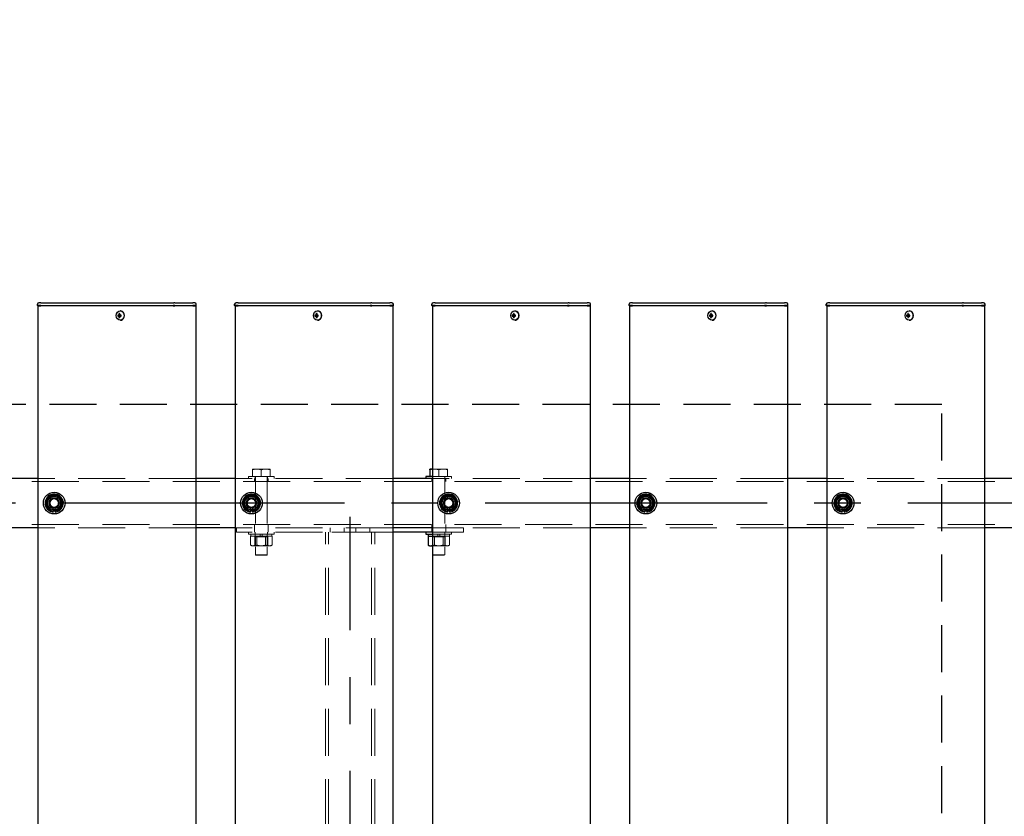
# Model space of a CAD drawing. Extents: x 0 to 21000, y 0 to 14850.
# Drawn here: x 6840 to 7839, y 11550 to 12357 of the extents above; entities that cross this region are included whole.
import ezdxf

# ---------------------------------------------------------------- set-up
doc = ezdxf.new("R2010")
doc.units = 0
doc.header["$LTSCALE"] = 15
doc.linetypes.add('CENTER2', pattern=[28.575, 19.05, -3.175, 3.175, -3.175])
doc.linetypes.add('HIDDEN2', pattern=[4.7625, 3.175, -1.5875])
doc.layers.get('DEFPOINTS').update_dxf_attribs({"linetype": 'CONTINUOUS'})
for name, color, linetype in [('P001', 131, 'CONTINUOUS'), ('P919', 75, 'CONTINUOUS'), ('P_1CENTER', 2, 'CONTINUOUS'), ('P_2DIM', 6, 'CONTINUOUS')]:
    doc.layers.add(name, color=color, linetype=linetype)
doc.layers.add('P902（隠線）', color=147, linetype='CONTINUOUS', lineweight=5)
doc.styles.add('BIGFONT', font='simplex.shx', dxfattribs={"bigfont": 'bigfont.shx'})
doc.dimstyles.new('DIMBIGFONT$0', dxfattribs={"dimscale": 50, "dimtxt": 3, "dimasz": 2, "dimexe": 1.5, "dimexo": 3, "dimgap": 0.75, "dimtad": 1, "dimdec": 1, "dimdsep": 46, "dimtxsty": 'BIGFONT', "dimsah": 1, "dimcen": 0, "dimclrt": 230, "dimadec": 1, "dimazin": 2, "dimtfac": 0.6, "dimtdec": 1, "dimtofl": 0, "dimtmove": 2, "dimatfit": 3, "dimfxl": 0, "dimtvp": 1, "dimtolj": 1, "dimarcsym": 0})

# ---------------------------------------------------------------- blocks, each defined once
blk = doc.blocks.new('*D28')
at = {"layer": 'DEFPOINTS', "color": 0}
for p in [(10875.19, 13067.47), (3475.19, 11923.95), (10875.19, 11878.2)]:
    blk.add_point(p, dxfattribs=at)
at = {"layer": 'P_2DIM', "color": 0, "lineweight": -2}
for p, q in [((3475.19, 12073.95), (3475.19, 13142.47)), ((10875.19, 12028.2), (10875.19, 13142.47)), ((3575.19, 13067.47), (10775.19, 13067.47))]:
    blk.add_line(p, q, dxfattribs=at)
at = {"layer": 'P_2DIM', "color": 0}
for points in [[(3575.19, 13084.14), (3575.19, 13050.8), (3475.19, 13067.47)], [(10775.19, 13084.14), (10775.19, 13050.8), (10875.19, 13067.47)]]:
    blk.add_solid(points, dxfattribs=at)
at = {"layer": 'P_2DIM', "color": 230, "insert": (7114.47, 13179.97), "char_height": 150, "attachment_point": 5, "style": 'BIGFONT'}
blk.add_mtext('\\A1;200x37@7400', dxfattribs=at)
blk = doc.blocks.new('*D20')
at = {"layer": 'DEFPOINTS', "color": 0}
for p in [(3375.19, 13467.47), (3375.19, 11891.7), (10975.19, 11891.7)]:
    blk.add_point(p, dxfattribs=at)
at = {"layer": 'P_2DIM', "color": 0, "lineweight": -2}
for p, q in [((3375.19, 12041.7), (3375.19, 13542.47)), ((10975.19, 12041.7), (10975.19, 13542.47)), ((10875.19, 13467.47), (3475.19, 13467.47))]:
    blk.add_line(p, q, dxfattribs=at)
at = {"layer": 'P_2DIM', "color": 0}
for points in [[(3475.19, 13484.14), (3475.19, 13450.8), (3375.19, 13467.47)], [(10875.19, 13484.14), (10875.19, 13450.8), (10975.19, 13467.47)]]:
    blk.add_solid(points, dxfattribs=at)
at = {"layer": 'P_2DIM', "color": 230, "insert": (7175.19, 13579.97), "char_height": 150, "attachment_point": 5, "style": 'BIGFONT'}
blk.add_mtext('\\A1;7600', dxfattribs=at)

msp = doc.modelspace()

# ---------------------------------------------------------------- linework, layer by layer
at = {"layer": 'P001'}
for p, q in [((6858.19, 12067.45), (6858.19, 12068.7)), ((6861.69, 12067.45), (6858.19, 12067.45)), ((6858.44, 12067.2), (6858.19, 12067.45)), ((6858.44, 12067.2), (6861.69, 12067.2)), ((6858.69, 12067.2), (6858.69, 9867.2)), ((6861.69, 12070.2), (6859.69, 12070.2)), ((6861.69, 12070.2), (6891.89, 12070.2)), ((6861.69, 12067.45), (6891.89, 12067.45)), ((6891.89, 12067.2), (6861.69, 12067.2)), ((6891.89, 12070.2), (6893.89, 12070.2)), ((6891.89, 12067.45), (6893.14, 12067.45)), ((6893.26, 12067.2), (6891.89, 12067.2)), ((6893.14, 12067.45), (6995.67, 12067.45)), ((6995.79, 12067.2), (6893.26, 12067.2)), ((6893.89, 12070.2), (6996.42, 12070.2)), ((6942.35, 12061.9), (6942.2, 12061.9)), ((6997.42, 12067.45), (6995.67, 12067.45)), ((6995.79, 12067.2), (6997.42, 12067.2)), ((6997.42, 12070.2), (6996.42, 12070.2)), ((6997.42, 12070.2), (7014.19, 12070.2)), ((6997.42, 12067.45), (7015.69, 12067.45)), ((7015.69, 12067.2), (6997.42, 12067.2)), ((7014.19, 12070.2), (7015.69, 12070.2)), ((7017.69, 12070.2), (7015.69, 12070.2)), ((7019.19, 12067.45), (7015.69, 12067.45)), ((7015.69, 12067.2), (7018.94, 12067.2)), ((7018.69, 12067.2), (7018.69, 9867.2)), ((7018.94, 12067.2), (7019.19, 12067.45)), ((7019.19, 12067.45), (7019.19, 12068.7)), ((7058.19, 12067.45), (7058.19, 12068.7)), ((7061.69, 12067.45), (7058.19, 12067.45)), ((7058.44, 12067.2), (7058.19, 12067.45)), ((7058.44, 12067.2), (7061.69, 12067.2)), ((7058.69, 12067.2), (7058.69, 9867.2)), ((7061.69, 12070.2), (7059.69, 12070.2)), ((7061.69, 12070.2), (7091.89, 12070.2)), ((7061.69, 12067.45), (7091.89, 12067.45)), ((7091.89, 12067.2), (7061.69, 12067.2)), ((7091.89, 12070.2), (7093.89, 12070.2)), ((7091.89, 12067.45), (7093.14, 12067.45)), ((7093.26, 12067.2), (7091.89, 12067.2)), ((7093.14, 12067.45), (7195.67, 12067.45)), ((7195.79, 12067.2), (7093.26, 12067.2)), ((7093.89, 12070.2), (7196.42, 12070.2)), ((7142.35, 12061.9), (7142.2, 12061.9)), ((7197.42, 12067.45), (7195.67, 12067.45)), ((7195.79, 12067.2), (7197.42, 12067.2)), ((7197.42, 12070.2), (7196.42, 12070.2)), ((7197.42, 12070.2), (7214.19, 12070.2)), ((7197.42, 12067.45), (7215.69, 12067.45)), ((7215.69, 12067.2), (7197.42, 12067.2)), ((7214.19, 12070.2), (7215.69, 12070.2)), ((7217.69, 12070.2), (7215.69, 12070.2)), ((7219.19, 12067.45), (7215.69, 12067.45)), ((7215.69, 12067.2), (7218.94, 12067.2)), ((7218.69, 12067.2), (7218.69, 9867.2)), ((7218.94, 12067.2), (7219.19, 12067.45)), ((7219.19, 12067.45), (7219.19, 12068.7)), ((7258.19, 12067.45), (7258.19, 12068.7)), ((7261.69, 12067.45), (7258.19, 12067.45)), ((7258.44, 12067.2), (7258.19, 12067.45)), ((7258.44, 12067.2), (7261.69, 12067.2)), ((7258.69, 12067.2), (7258.69, 9867.2)), ((7261.69, 12070.2), (7259.69, 12070.2)), ((7261.69, 12070.2), (7291.89, 12070.2)), ((7261.69, 12067.45), (7291.89, 12067.45)), ((7291.89, 12067.2), (7261.69, 12067.2)), ((7291.89, 12070.2), (7293.89, 12070.2)), ((7291.89, 12067.45), (7293.14, 12067.45)), ((7293.26, 12067.2), (7291.89, 12067.2)), ((7293.14, 12067.45), (7395.67, 12067.45)), ((7395.79, 12067.2), (7293.26, 12067.2)), ((7293.89, 12070.2), (7396.42, 12070.2)), ((7342.35, 12061.9), (7342.2, 12061.9)), ((7397.42, 12067.45), (7395.67, 12067.45)), ((7395.79, 12067.2), (7397.42, 12067.2)), ((7397.42, 12070.2), (7396.42, 12070.2)), ((7397.42, 12070.2), (7414.19, 12070.2)), ((7397.42, 12067.45), (7415.69, 12067.45)), ((7415.69, 12067.2), (7397.42, 12067.2)), ((7414.19, 12070.2), (7415.69, 12070.2)), ((7417.69, 12070.2), (7415.69, 12070.2)), ((7419.19, 12067.45), (7415.69, 12067.45)), ((7415.69, 12067.2), (7418.94, 12067.2)), ((7418.69, 12067.2), (7418.69, 9867.2)), ((7418.94, 12067.2), (7419.19, 12067.45)), ((7419.19, 12067.45), (7419.19, 12068.7)), ((7458.19, 12067.45), (7458.19, 12068.7)), ((7461.69, 12067.45), (7458.19, 12067.45)), ((7458.44, 12067.2), (7458.19, 12067.45)), ((7458.44, 12067.2), (7461.69, 12067.2)), ((7458.69, 12067.2), (7458.69, 9867.2)), ((7461.69, 12070.2), (7459.69, 12070.2)), ((7461.69, 12070.2), (7491.89, 12070.2)), ((7461.69, 12067.45), (7491.89, 12067.45)), ((7491.89, 12067.2), (7461.69, 12067.2)), ((7491.89, 12070.2), (7493.89, 12070.2)), ((7491.89, 12067.45), (7493.14, 12067.45)), ((7493.26, 12067.2), (7491.89, 12067.2)), ((7493.14, 12067.45), (7595.67, 12067.45)), ((7595.79, 12067.2), (7493.26, 12067.2)), ((7493.89, 12070.2), (7596.42, 12070.2)), ((7542.35, 12061.9), (7542.2, 12061.9)), ((7597.42, 12067.45), (7595.67, 12067.45)), ((7595.79, 12067.2), (7597.42, 12067.2)), ((7597.42, 12070.2), (7596.42, 12070.2)), ((7597.42, 12070.2), (7614.19, 12070.2)), ((7597.42, 12067.45), (7615.69, 12067.45)), ((7615.69, 12067.2), (7597.42, 12067.2)), ((7614.19, 12070.2), (7615.69, 12070.2)), ((7617.69, 12070.2), (7615.69, 12070.2)), ((7619.19, 12067.45), (7615.69, 12067.45)), ((7615.69, 12067.2), (7618.94, 12067.2)), ((7618.69, 12067.2), (7618.69, 9867.2)), ((7618.94, 12067.2), (7619.19, 12067.45)), ((7619.19, 12067.45), (7619.19, 12068.7)), ((7658.19, 12067.45), (7658.19, 12068.7)), ((7661.69, 12067.45), (7658.19, 12067.45)), ((7658.44, 12067.2), (7658.19, 12067.45)), ((7658.44, 12067.2), (7661.69, 12067.2)), ((7658.69, 12067.2), (7658.69, 9867.2)), ((7661.69, 12070.2), (7659.69, 12070.2)), ((7661.69, 12070.2), (7691.89, 12070.2)), ((7661.69, 12067.45), (7691.89, 12067.45)), ((7691.89, 12067.2), (7661.69, 12067.2)), ((7691.89, 12070.2), (7693.89, 12070.2)), ((7691.89, 12067.45), (7693.14, 12067.45)), ((7693.26, 12067.2), (7691.89, 12067.2)), ((7693.14, 12067.45), (7795.67, 12067.45)), ((7795.79, 12067.2), (7693.26, 12067.2)), ((7693.89, 12070.2), (7796.42, 12070.2)), ((7742.35, 12061.9), (7742.2, 12061.9)), ((7797.42, 12067.45), (7795.67, 12067.45)), ((7795.79, 12067.2), (7797.42, 12067.2)), ((7797.42, 12070.2), (7796.42, 12070.2)), ((7797.42, 12070.2), (7814.19, 12070.2)), ((7797.42, 12067.45), (7815.69, 12067.45)), ((7815.69, 12067.2), (7797.42, 12067.2)), ((7814.19, 12070.2), (7815.69, 12070.2)), ((7817.69, 12070.2), (7815.69, 12070.2)), ((7819.19, 12067.45), (7815.69, 12067.45)), ((7815.69, 12067.2), (7818.94, 12067.2)), ((7818.69, 12067.2), (7818.69, 9867.2)), ((7818.94, 12067.2), (7819.19, 12067.45)), ((7819.19, 12067.45), (7819.19, 12068.7)), ((6940.68, 12057.7), (6939.58, 12057.7)), ((6939.58, 12056.7), (6940.68, 12056.7)), ((6941.55, 12057.7), (6940.68, 12057.7)), ((6941.55, 12056.7), (6940.68, 12056.7)), ((6941.58, 12058.22), (6940.83, 12059.15)), ((6941.58, 12056.19), (6940.83, 12055.26)), ((6942.95, 12057.7), (6941.55, 12057.7)), ((6941.55, 12056.7), (6942.95, 12056.7)), ((6941.83, 12057.7), (6941.83, 12056.7)), ((6942.35, 12052.5), (6942.2, 12052.5)), ((6942.87, 12056.7), (6942.87, 12057.7)), ((7140.68, 12057.7), (7139.58, 12057.7)), ((7139.58, 12056.7), (7140.68, 12056.7)), ((7141.55, 12057.7), (7140.68, 12057.7)), ((7141.55, 12056.7), (7140.68, 12056.7)), ((7141.58, 12058.22), (7140.83, 12059.15)), ((7141.58, 12056.19), (7140.83, 12055.26)), ((7142.95, 12057.7), (7141.55, 12057.7)), ((7141.55, 12056.7), (7142.95, 12056.7)), ((7141.83, 12057.7), (7141.83, 12056.7)), ((7142.35, 12052.5), (7142.2, 12052.5)), ((7142.87, 12056.7), (7142.87, 12057.7)), ((7340.68, 12057.7), (7339.58, 12057.7)), ((7339.58, 12056.7), (7340.68, 12056.7)), ((7341.55, 12057.7), (7340.68, 12057.7)), ((7341.55, 12056.7), (7340.68, 12056.7)), ((7341.58, 12058.22), (7340.83, 12059.15)), ((7341.58, 12056.19), (7340.83, 12055.26)), ((7342.95, 12057.7), (7341.55, 12057.7)), ((7341.55, 12056.7), (7342.95, 12056.7)), ((7341.83, 12057.7), (7341.83, 12056.7)), ((7342.35, 12052.5), (7342.2, 12052.5)), ((7342.87, 12056.7), (7342.87, 12057.7)), ((7540.68, 12057.7), (7539.58, 12057.7)), ((7539.58, 12056.7), (7540.68, 12056.7)), ((7541.55, 12057.7), (7540.68, 12057.7)), ((7541.55, 12056.7), (7540.68, 12056.7)), ((7541.58, 12058.22), (7540.83, 12059.15)), ((7541.58, 12056.19), (7540.83, 12055.26)), ((7542.95, 12057.7), (7541.55, 12057.7)), ((7541.55, 12056.7), (7542.95, 12056.7)), ((7541.83, 12057.7), (7541.83, 12056.7)), ((7542.35, 12052.5), (7542.2, 12052.5)), ((7542.87, 12056.7), (7542.87, 12057.7)), ((7740.68, 12057.7), (7739.58, 12057.7)), ((7739.58, 12056.7), (7740.68, 12056.7)), ((7741.55, 12057.7), (7740.68, 12057.7)), ((7741.55, 12056.7), (7740.68, 12056.7)), ((7741.58, 12058.22), (7740.83, 12059.15)), ((7741.58, 12056.19), (7740.83, 12055.26)), ((7742.95, 12057.7), (7741.55, 12057.7)), ((7741.55, 12056.7), (7742.95, 12056.7)), ((7741.83, 12057.7), (7741.83, 12056.7)), ((7742.35, 12052.5), (7742.2, 12052.5)), ((7742.87, 12056.7), (7742.87, 12057.7)), ((6858.69, 11892.2), (6818.69, 11892.2)), ((7058.69, 11892.2), (7018.69, 11892.2)), ((7258.69, 11892.2), (7218.69, 11892.2)), ((7252.19, 11894.2), (7252.19, 11892.2)), ((7258.69, 11894.2), (7252.19, 11894.2)), ((7258.69, 11901.7), (7256.19, 11901.7)), ((7256.19, 11900.9), (7256.19, 11894.2)), ((7458.69, 11892.2), (7418.69, 11892.2)), ((7658.69, 11892.2), (7618.69, 11892.2)), ((7858.69, 11892.2), (7818.69, 11892.2)), ((6874.19, 11858.06), (6874.19, 11858.97)), ((6876.19, 11859.27), (6876.19, 11858.06)), ((7074.19, 11858.06), (7074.19, 11858.97)), ((7076.19, 11859.27), (7076.19, 11858.06)), ((7274.19, 11858.06), (7274.19, 11858.97)), ((7276.19, 11859.27), (7276.19, 11858.06)), ((7474.19, 11858.06), (7474.19, 11858.97)), ((7476.19, 11859.27), (7476.19, 11858.06)), ((7674.19, 11858.06), (7674.19, 11858.97)), ((7676.19, 11859.27), (7676.19, 11858.06)), ((6858.69, 11842.2), (6818.69, 11842.2)), ((7058.69, 11842.2), (7018.69, 11842.2)), ((7258.69, 11842.2), (7218.69, 11842.2)), ((7258.69, 11837.7), (7218.69, 11837.7)), ((7252.19, 11837.7), (7252.19, 11835.7)), ((7252.19, 11835.7), (7258.69, 11835.7)), ((7254.29, 11833.7), (7254.56, 11833.7)), ((7254.29, 11833.7), (7254.29, 11824.55)), ((7254.44, 11835.7), (7254.44, 11833.7)), ((7254.56, 11833.7), (7258.69, 11833.7)), ((7458.69, 11842.2), (7418.69, 11842.2)), ((7658.69, 11842.2), (7618.69, 11842.2)), ((7858.69, 11842.2), (7818.69, 11842.2)), ((7255.69, 11823.7), (7254.83, 11824.2)), ((7255.69, 11823.7), (7257.55, 11823.7)), ((7257.55, 11823.7), (7258.69, 11823.7))]:
    msp.add_line(p, q, dxfattribs=at)
for centre in [(6875.19, 11867.2), (7075.19, 11867.2), (7275.19, 11867.2), (7475.19, 11867.2), (7675.19, 11867.2)]:
    msp.add_circle(centre, 11, dxfattribs=at)
for centre, radius, start, end in [((6859.69, 12068.7), 1.5, 90, 180), ((7017.69, 12068.7), 1.5, 0, 90), ((7059.69, 12068.7), 1.5, 90, 180), ((7217.69, 12068.7), 1.5, 0, 90), ((7259.69, 12068.7), 1.5, 90, 180), ((7417.69, 12068.7), 1.5, 0, 90), ((7459.69, 12068.7), 1.5, 90, 180), ((7617.69, 12068.7), 1.5, 0, 90), ((7659.69, 12068.7), 1.5, 90, 180), ((7817.69, 12068.7), 1.5, 0, 90), ((6875.19, 11867.2), 9.2, 128.93589, 188.11958), ((6875.19, 11867.2), 8, 98.52773, 158.52773), ((6875.19, 11867.2), 9.2, 68.93589, 128.11958), ((6875.19, 11867.2), 8, 38.52773, 98.52773), ((6875.19, 11867.2), 9.2, 8.93589, 68.11958), ((6875.19, 11867.2), 8, 338.52773, 38.52773), ((7075.19, 11867.2), 9.2, 128.93589, 188.11958), ((7075.19, 11867.2), 8, 98.52773, 158.52773), ((7075.19, 11867.2), 9.2, 68.93589, 128.11958), ((7075.19, 11867.2), 8, 38.52773, 98.52773), ((7075.19, 11867.2), 9.2, 8.93589, 68.11958), ((7075.19, 11867.2), 8, 338.52773, 38.52773), ((7275.19, 11867.2), 9.2, 128.93589, 188.11958), ((7275.19, 11867.2), 8, 98.52773, 158.52773), ((7275.19, 11867.2), 9.2, 68.93589, 128.11958), ((7275.19, 11867.2), 8, 38.52773, 98.52773), ((7275.19, 11867.2), 9.2, 8.93589, 68.11958), ((7275.19, 11867.2), 8, 338.52773, 38.52773), ((7475.19, 11867.2), 9.2, 128.93589, 188.11958), ((7475.19, 11867.2), 8, 98.52773, 158.52773), ((7475.19, 11867.2), 9.2, 68.93589, 128.11958), ((7475.19, 11867.2), 8, 38.52773, 98.52773), ((7475.19, 11867.2), 9.2, 8.93589, 68.11958), ((7475.19, 11867.2), 8, 338.52773, 38.52773), ((7675.19, 11867.2), 9.2, 128.93589, 188.11958), ((7675.19, 11867.2), 8, 98.52773, 158.52773), ((7675.19, 11867.2), 9.2, 68.93589, 128.11958), ((7675.19, 11867.2), 8, 38.52773, 98.52773), ((7675.19, 11867.2), 9.2, 8.93589, 68.11958), ((7675.19, 11867.2), 8, 338.52773, 38.52773), ((6875.19, 11867.2), 9.2, 188.93589, 248.11958), ((6875.19, 11867.2), 8, 158.52773, 218.52773), ((6875.19, 11867.2), 8, 218.52773, 278.52773), ((6875.19, 11867.2), 8, 278.52773, 338.52773), ((6875.19, 11867.2), 9.2, 308.93589, 8.11958), ((7075.19, 11867.2), 9.2, 188.93589, 248.11958), ((7075.19, 11867.2), 8, 158.52773, 218.52773), ((7075.19, 11867.2), 8, 218.52773, 278.52773), ((7075.19, 11867.2), 8, 278.52773, 338.52773), ((7075.19, 11867.2), 9.2, 308.93589, 8.11958), ((7275.19, 11867.2), 9.2, 188.93589, 248.11958), ((7275.19, 11867.2), 8, 158.52773, 218.52773), ((7275.19, 11867.2), 8, 218.52773, 278.52773), ((7275.19, 11867.2), 8, 278.52773, 338.52773), ((7275.19, 11867.2), 9.2, 308.93589, 8.11958), ((7475.19, 11867.2), 9.2, 188.93589, 248.11958), ((7475.19, 11867.2), 8, 158.52773, 218.52773), ((7475.19, 11867.2), 8, 218.52773, 278.52773), ((7475.19, 11867.2), 8, 278.52773, 338.52773), ((7475.19, 11867.2), 9.2, 308.93589, 8.11958), ((7675.19, 11867.2), 9.2, 188.93589, 248.11958), ((7675.19, 11867.2), 8, 158.52773, 218.52773), ((7675.19, 11867.2), 8, 218.52773, 278.52773), ((7675.19, 11867.2), 8, 278.52773, 338.52773), ((7675.19, 11867.2), 9.2, 308.93589, 8.11958), ((6875.19, 11867.2), 9.2, 248.93589, 263.75987), ((6875.19, 11867.2), 9.2, 276.24013, 308.11958), ((7075.19, 11867.2), 9.2, 248.93589, 263.75987), ((7075.19, 11867.2), 9.2, 276.24013, 308.11958), ((7275.19, 11867.2), 9.2, 248.93589, 263.75987), ((7275.19, 11867.2), 9.2, 276.24013, 308.11958), ((7475.19, 11867.2), 9.2, 248.93589, 263.75987), ((7475.19, 11867.2), 9.2, 276.24013, 308.11958), ((7675.19, 11867.2), 9.2, 248.93589, 263.75987), ((7675.19, 11867.2), 9.2, 276.24013, 308.11958)]:
    msp.add_arc(centre, radius, start, end, dxfattribs=at)
for centre in [(6942.2, 12057.2), (7142.2, 12057.2), (7342.2, 12057.2), (7542.2, 12057.2), (7742.2, 12057.2)]:
    msp.add_ellipse(centre, major_axis=(0, -4.7), ratio=0.866025, dxfattribs=at)
for centre, major_axis, ratio, start_param, end_param in [((6942.35, 12057.2), (0, -4.7), 0.866025, 0, 3.141593), ((7142.35, 12057.2), (0, -4.7), 0.866025, 0, 3.141593), ((7342.35, 12057.2), (0, -4.7), 0.866025, 0, 3.141593), ((7542.35, 12057.2), (0, -4.7), 0.866025, 0, 3.141593), ((7742.35, 12057.2), (0, -4.7), 0.866025, 0, 3.141593), ((6944.82, 12057.2), (0, 5.96), 0.881294, 1.486787, 1.654806), ((6943.72, 12057.2), (0, 6.1), 0.5, 1.247006, 1.488737), ((6943.72, 12057.2), (0, 6.1), 0.5, 1.652856, 1.894587), ((6943.79, 12056.02), (5.69, -1.76), 0.456343, 2.083494, 2.251513), ((6943.79, 12058.39), (-5.69, -1.76), 0.456343, 0.89008, 1.058099), ((6944.59, 12057.2), (0, -6.1), 0.5, 4.388598, 4.63033), ((6944.59, 12057.2), (0, -6.1), 0.5, 4.794448, 5.036179), ((6942.76, 12057.2), (0, -5.96), 0.031392, 1.486787, 1.654806), ((7144.82, 12057.2), (0, 5.96), 0.881294, 1.486787, 1.654806), ((7143.72, 12057.2), (0, 6.1), 0.5, 1.247006, 1.488737), ((7143.72, 12057.2), (0, 6.1), 0.5, 1.652856, 1.894587), ((7143.79, 12056.02), (5.69, -1.76), 0.456343, 2.083494, 2.251513), ((7143.79, 12058.39), (-5.69, -1.76), 0.456343, 0.89008, 1.058099), ((7144.59, 12057.2), (0, -6.1), 0.5, 4.388598, 4.63033), ((7144.59, 12057.2), (0, -6.1), 0.5, 4.794448, 5.036179), ((7142.76, 12057.2), (0, -5.96), 0.031392, 1.486787, 1.654806), ((7344.82, 12057.2), (0, 5.96), 0.881294, 1.486787, 1.654806), ((7343.72, 12057.2), (0, 6.1), 0.5, 1.247006, 1.488737), ((7343.72, 12057.2), (0, 6.1), 0.5, 1.652856, 1.894587), ((7343.79, 12056.02), (5.69, -1.76), 0.456343, 2.083494, 2.251513), ((7343.79, 12058.39), (-5.69, -1.76), 0.456343, 0.89008, 1.058099), ((7344.59, 12057.2), (0, -6.1), 0.5, 4.388598, 4.63033), ((7344.59, 12057.2), (0, -6.1), 0.5, 4.794448, 5.036179), ((7342.76, 12057.2), (0, -5.96), 0.031392, 1.486787, 1.654806), ((7544.82, 12057.2), (0, 5.96), 0.881294, 1.486787, 1.654806), ((7543.72, 12057.2), (0, 6.1), 0.5, 1.247006, 1.488737), ((7543.72, 12057.2), (0, 6.1), 0.5, 1.652856, 1.894587), ((7543.79, 12056.02), (5.69, -1.76), 0.456343, 2.083494, 2.251513), ((7543.79, 12058.39), (-5.69, -1.76), 0.456343, 0.89008, 1.058099), ((7544.59, 12057.2), (0, -6.1), 0.5, 4.388598, 4.63033), ((7544.59, 12057.2), (0, -6.1), 0.5, 4.794448, 5.036179), ((7542.76, 12057.2), (0, -5.96), 0.031392, 1.486787, 1.654806), ((7744.82, 12057.2), (0, 5.96), 0.881294, 1.486787, 1.654806), ((7743.72, 12057.2), (0, 6.1), 0.5, 1.247006, 1.488737), ((7743.72, 12057.2), (0, 6.1), 0.5, 1.652856, 1.894587), ((7743.79, 12056.02), (5.69, -1.76), 0.456343, 2.083494, 2.251513), ((7743.79, 12058.39), (-5.69, -1.76), 0.456343, 0.89008, 1.058099), ((7744.59, 12057.2), (0, -6.1), 0.5, 4.388598, 4.63033), ((7744.59, 12057.2), (0, -6.1), 0.5, 4.794448, 5.036179), ((7742.76, 12057.2), (0, -5.96), 0.031392, 1.486787, 1.654806)]:
    msp.add_ellipse(centre, major_axis=major_axis, ratio=ratio, start_param=start_param, end_param=end_param, dxfattribs=at)
for points, weights in [([(7256.19, 11900.9), (7256.19, 11901.7), (7256.19, 11901.7)], [1, 1.0379548493, 1]), ([(7258.69, 11901.54), (7257.51, 11901.34), (7256.19, 11900.9)], [1.01886734116, 1.02042279695, 1]), ([(6867.75, 11870.13), (6868.53, 11872.13), (6869.44, 11874.43)], [1, 1.0379548493, 1]), ([(6869.44, 11874.43), (6871.88, 11874.8), (6874, 11875.12)], [1, 1.0379548493, 1]), ([(6874, 11875.12), (6876.12, 11875.43), (6878.57, 11875.8)], [1, 1.0379548493, 1]), ([(6878.57, 11875.8), (6880.11, 11873.86), (6881.45, 11872.19)], [1, 1.0379548493, 1]), ([(6881.45, 11872.19), (6882.78, 11870.51), (6884.33, 11868.57)], [1, 1.0379548493, 1]), ([(7067.75, 11870.13), (7068.53, 11872.13), (7069.44, 11874.43)], [1, 1.0379548493, 1]), ([(7069.44, 11874.43), (7071.88, 11874.8), (7074, 11875.12)], [1, 1.0379548493, 1]), ([(7074, 11875.12), (7076.12, 11875.43), (7078.57, 11875.8)], [1, 1.0379548493, 1]), ([(7078.57, 11875.8), (7080.11, 11873.86), (7081.45, 11872.19)], [1, 1.0379548493, 1]), ([(7081.45, 11872.19), (7082.78, 11870.51), (7084.33, 11868.57)], [1, 1.0379548493, 1]), ([(7267.75, 11870.13), (7268.53, 11872.13), (7269.44, 11874.43)], [1, 1.0379548493, 1]), ([(7269.44, 11874.43), (7271.88, 11874.8), (7274, 11875.12)], [1, 1.0379548493, 1]), ([(7274, 11875.12), (7276.12, 11875.43), (7278.57, 11875.8)], [1, 1.0379548493, 1]), ([(7278.57, 11875.8), (7280.11, 11873.86), (7281.45, 11872.19)], [1, 1.0379548493, 1]), ([(7281.45, 11872.19), (7282.78, 11870.51), (7284.33, 11868.57)], [1, 1.0379548493, 1]), ([(7467.75, 11870.13), (7468.53, 11872.13), (7469.44, 11874.43)], [1, 1.0379548493, 1]), ([(7469.44, 11874.43), (7471.88, 11874.8), (7474, 11875.12)], [1, 1.0379548493, 1]), ([(7474, 11875.12), (7476.12, 11875.43), (7478.57, 11875.8)], [1, 1.0379548493, 1]), ([(7478.57, 11875.8), (7480.11, 11873.86), (7481.45, 11872.19)], [1, 1.0379548493, 1]), ([(7481.45, 11872.19), (7482.78, 11870.51), (7484.33, 11868.57)], [1, 1.0379548493, 1]), ([(7667.75, 11870.13), (7668.53, 11872.13), (7669.44, 11874.43)], [1, 1.0379548493, 1]), ([(7669.44, 11874.43), (7671.88, 11874.8), (7674, 11875.12)], [1, 1.0379548493, 1]), ([(7674, 11875.12), (7676.12, 11875.43), (7678.57, 11875.8)], [1, 1.0379548493, 1]), ([(7678.57, 11875.8), (7680.11, 11873.86), (7681.45, 11872.19)], [1, 1.0379548493, 1]), ([(7681.45, 11872.19), (7682.78, 11870.51), (7684.33, 11868.57)], [1, 1.0379548493, 1]), ([(6866.06, 11865.83), (6866.96, 11868.14), (6867.75, 11870.13)], [1, 1.0379548493, 1]), ([(6868.93, 11862.22), (6867.6, 11863.9), (6866.06, 11865.83)], [1, 1.0379548493, 1]), ([(6871.81, 11858.61), (6870.27, 11860.54), (6868.93, 11862.22)], [1, 1.0379548493, 1]), ([(6882.64, 11864.28), (6881.85, 11862.28), (6880.94, 11859.98)], [1, 1.0379548493, 1]), ([(6884.33, 11868.57), (6883.42, 11866.27), (6882.64, 11864.28)], [1, 1.0379548493, 1]), ([(7066.06, 11865.83), (7066.96, 11868.14), (7067.75, 11870.13)], [1, 1.0379548493, 1]), ([(7068.93, 11862.22), (7067.6, 11863.9), (7066.06, 11865.83)], [1, 1.0379548493, 1]), ([(7071.81, 11858.61), (7070.27, 11860.54), (7068.93, 11862.22)], [1, 1.0379548493, 1]), ([(7082.64, 11864.28), (7081.85, 11862.28), (7080.94, 11859.98)], [1, 1.0379548493, 1]), ([(7084.33, 11868.57), (7083.42, 11866.27), (7082.64, 11864.28)], [1, 1.0379548493, 1]), ([(7266.06, 11865.83), (7266.96, 11868.14), (7267.75, 11870.13)], [1, 1.0379548493, 1]), ([(7268.93, 11862.22), (7267.6, 11863.9), (7266.06, 11865.83)], [1, 1.0379548493, 1]), ([(7271.81, 11858.61), (7270.27, 11860.54), (7268.93, 11862.22)], [1, 1.0379548493, 1]), ([(7282.64, 11864.28), (7281.85, 11862.28), (7280.94, 11859.98)], [1, 1.0379548493, 1]), ([(7284.33, 11868.57), (7283.42, 11866.27), (7282.64, 11864.28)], [1, 1.0379548493, 1]), ([(7466.06, 11865.83), (7466.96, 11868.14), (7467.75, 11870.13)], [1, 1.0379548493, 1]), ([(7468.93, 11862.22), (7467.6, 11863.9), (7466.06, 11865.83)], [1, 1.0379548493, 1]), ([(7471.81, 11858.61), (7470.27, 11860.54), (7468.93, 11862.22)], [1, 1.0379548493, 1]), ([(7482.64, 11864.28), (7481.85, 11862.28), (7480.94, 11859.98)], [1, 1.0379548493, 1]), ([(7484.33, 11868.57), (7483.42, 11866.27), (7482.64, 11864.28)], [1, 1.0379548493, 1]), ([(7666.06, 11865.83), (7666.96, 11868.14), (7667.75, 11870.13)], [1, 1.0379548493, 1]), ([(7668.93, 11862.22), (7667.6, 11863.9), (7666.06, 11865.83)], [1, 1.0379548493, 1]), ([(7671.81, 11858.61), (7670.27, 11860.54), (7668.93, 11862.22)], [1, 1.0379548493, 1]), ([(7682.64, 11864.28), (7681.85, 11862.28), (7680.94, 11859.98)], [1, 1.0379548493, 1]), ([(7684.33, 11868.57), (7683.42, 11866.27), (7682.64, 11864.28)], [1, 1.0379548493, 1]), ([(6876.38, 11859.29), (6874.26, 11858.98), (6871.81, 11858.61)], [1, 1.0379548493, 1]), ([(6880.94, 11859.98), (6878.5, 11859.61), (6876.38, 11859.29)], [1, 1.0379548493, 1]), ([(7076.38, 11859.29), (7074.26, 11858.98), (7071.81, 11858.61)], [1, 1.0379548493, 1]), ([(7080.94, 11859.98), (7078.5, 11859.61), (7076.38, 11859.29)], [1, 1.0379548493, 1]), ([(7276.38, 11859.29), (7274.26, 11858.98), (7271.81, 11858.61)], [1, 1.0379548493, 1]), ([(7280.94, 11859.98), (7278.5, 11859.61), (7276.38, 11859.29)], [1, 1.0379548493, 1]), ([(7476.38, 11859.29), (7474.26, 11858.98), (7471.81, 11858.61)], [1, 1.0379548493, 1]), ([(7480.94, 11859.98), (7478.5, 11859.61), (7476.38, 11859.29)], [1, 1.0379548493, 1]), ([(7676.38, 11859.29), (7674.26, 11858.98), (7671.81, 11858.61)], [1, 1.0379548493, 1]), ([(7680.94, 11859.98), (7678.5, 11859.61), (7676.38, 11859.29)], [1, 1.0379548493, 1]), ([(7254.83, 11824.2), (7254.57, 11824.35), (7254.29, 11824.55)], [1.01338442208, 1.00867495966, 1]), ([(7254.29, 11824.55), (7256.04, 11823.7), (7257.55, 11823.7)], [1, 1.0379548493, 1]), ([(7257.55, 11823.7), (7258.11, 11823.7), (7258.69, 11823.82)], [1, 1.0138507962, 1.01759249915])]:
    msp.add_rational_spline(points, weights, degree=2, dxfattribs=at)
at = {"layer": 'P902（隠線）', "linetype": 'HIDDEN2'}
for p, q in [((7018.69, 11892.2), (6858.69, 11892.2)), ((7218.69, 11892.2), (7058.69, 11892.2)), ((7072.19, 11894.2), (7072.19, 11892.2)), ((7098.19, 11894.2), (7072.19, 11894.2)), ((7080.69, 11901.7), (7076.19, 11901.7)), ((7076.19, 11900.9), (7076.19, 11894.2)), ((7078.19, 11889), (7078.19, 11892.2)), ((7078.94, 11894.2), (7078.94, 11892.2)), ((7079.19, 11894.2), (7079.19, 11814.7)), ((7089.69, 11901.7), (7080.69, 11901.7)), ((7085.19, 11900.9), (7085.19, 11894.2)), ((7094.19, 11901.7), (7089.69, 11901.7)), ((7091.19, 11894.2), (7091.19, 11814.7)), ((7091.44, 11894.2), (7091.44, 11892.2)), ((7092.19, 11889), (7092.19, 11892.2)), ((7094.19, 11900.9), (7094.19, 11894.2)), ((7098.19, 11894.2), (7098.19, 11892.2)), ((7258.19, 11889), (7258.19, 11892.2)), ((7260.69, 11901.7), (7258.69, 11901.7)), ((7278.19, 11894.2), (7258.69, 11894.2)), ((7418.69, 11892.2), (7258.69, 11892.2)), ((7258.94, 11894.2), (7258.94, 11892.2)), ((7259.19, 11894.2), (7259.19, 11814.7)), ((7269.69, 11901.7), (7260.69, 11901.7)), ((7265.19, 11900.9), (7265.19, 11894.2)), ((7274.19, 11901.7), (7269.69, 11901.7)), ((7271.19, 11894.2), (7271.19, 11814.7)), ((7271.44, 11894.2), (7271.44, 11892.2)), ((7272.19, 11889), (7272.19, 11892.2)), ((7274.19, 11900.9), (7274.19, 11894.2)), ((7278.19, 11894.2), (7278.19, 11892.2)), ((7618.69, 11892.2), (7458.69, 11892.2)), ((7818.69, 11892.2), (7658.69, 11892.2)), ((10972.19, 11889), (3378.19, 11889)), ((10972.19, 11889), (6377.69, 11889)), ((6874.19, 11858.97), (6874.19, 11862.2)), ((6876.19, 11862.2), (6876.19, 11859.27)), ((7074.19, 11858.97), (7074.19, 11862.2)), ((7076.19, 11862.2), (7076.19, 11859.27)), ((7274.19, 11858.97), (7274.19, 11862.2)), ((7276.19, 11862.2), (7276.19, 11859.27)), ((7474.19, 11858.97), (7474.19, 11862.2)), ((7476.19, 11862.2), (7476.19, 11859.27)), ((7674.19, 11858.97), (7674.19, 11862.2)), ((7676.19, 11862.2), (7676.19, 11859.27)), ((10972.19, 11845.4), (3378.19, 11845.4)), ((10972.19, 11845.4), (6377.69, 11845.4)), ((7078.19, 11842.2), (7078.19, 11845.4)), ((7092.19, 11842.2), (7092.19, 11845.4)), ((7258.19, 11842.2), (7258.19, 11845.4)), ((7272.19, 11842.2), (7272.19, 11845.4)), ((7018.69, 11842.2), (6858.69, 11842.2)), ((7060.19, 11842.2), (7058.69, 11842.2)), ((7060.19, 11837.7), (7060.19, 11842.2)), ((7218.69, 11842.2), (7060.19, 11842.2)), ((7218.69, 11837.7), (7060.19, 11837.7)), ((7072.19, 11837.7), (7072.19, 11835.7)), ((7072.19, 11835.7), (7098.19, 11835.7)), ((7074.29, 11833.7), (7074.56, 11833.7)), ((7074.29, 11833.7), (7074.29, 11824.55)), ((7074.44, 11835.7), (7074.44, 11833.7)), ((7074.56, 11833.7), (7080.54, 11833.7)), ((7079.19, 11833), (7077.98, 11833.7)), ((7078.19, 11837.7), (7078.19, 11842.2)), ((7078.67, 11833.7), (7078.67, 11824.55)), ((7078.94, 11837.7), (7078.94, 11835.7)), ((7079.09, 11835.7), (7079.09, 11833.7)), ((7079.19, 11833), (7079.19, 11823.7)), ((7091.19, 11833), (7079.19, 11833)), ((7080.54, 11833.7), (7080.81, 11833.7)), ((7080.81, 11833.7), (7080.81, 11824.55)), ((7080.81, 11833.7), (7081.26, 11833.7)), ((7081.26, 11833.7), (7091.26, 11833.7)), ((7084.19, 11835.7), (7084.19, 11833.7)), ((7086.19, 11835.7), (7086.19, 11833.7)), ((7089.57, 11833.7), (7089.57, 11824.55)), ((7091.19, 11833), (7092.4, 11833.7)), ((7091.19, 11833), (7091.19, 11823.7)), ((7091.26, 11833.7), (7091.71, 11833.7)), ((7091.29, 11835.7), (7091.29, 11833.7)), ((7091.44, 11837.7), (7091.44, 11835.7)), ((7091.71, 11833.7), (7091.89, 11833.7)), ((7091.71, 11833.7), (7091.71, 11824.55)), ((7091.89, 11833.7), (7095.94, 11833.7)), ((7092.19, 11837.7), (7092.19, 11842.2)), ((7095.94, 11835.7), (7095.94, 11833.7)), ((7095.94, 11833.7), (7096.09, 11833.7)), ((7096.09, 11833.7), (7096.09, 11824.55)), ((7098.19, 11837.7), (7098.19, 11835.7)), ((7150.19, 10896.7), (7150.19, 11837.7)), ((7153.39, 10896.7), (7153.39, 11837.7)), ((7155.19, 11837.7), (7155.19, 11842.2)), ((7156.59, 11837.7), (7193.79, 11837.7)), ((7169.19, 11837.7), (7169.19, 11842.2)), ((7181.19, 11837.7), (7181.19, 11842.2)), ((7195.19, 11837.7), (7195.19, 11842.2)), ((7196.99, 10896.7), (7196.99, 11837.7)), ((7200.19, 10896.7), (7200.19, 11837.7)), ((7259.19, 11833), (7257.98, 11833.7)), ((7258.19, 11837.7), (7258.19, 11842.2)), ((7258.67, 11833.7), (7258.67, 11824.55)), ((7290.19, 11842.2), (7258.69, 11842.2)), ((7290.19, 11837.7), (7258.69, 11837.7)), ((7258.69, 11835.7), (7278.19, 11835.7)), ((7258.69, 11833.7), (7260.54, 11833.7)), ((7258.94, 11837.7), (7258.94, 11835.7)), ((7259.09, 11835.7), (7259.09, 11833.7)), ((7259.19, 11833), (7259.19, 11823.7)), ((7271.19, 11833), (7259.19, 11833)), ((7260.54, 11833.7), (7260.81, 11833.7)), ((7260.81, 11833.7), (7260.81, 11824.55)), ((7260.81, 11833.7), (7261.26, 11833.7)), ((7261.26, 11833.7), (7271.26, 11833.7)), ((7264.19, 11835.7), (7264.19, 11833.7)), ((7266.19, 11835.7), (7266.19, 11833.7)), ((7269.57, 11833.7), (7269.57, 11824.55)), ((7271.19, 11833), (7272.4, 11833.7)), ((7271.19, 11833), (7271.19, 11823.7)), ((7271.26, 11833.7), (7271.71, 11833.7)), ((7271.29, 11835.7), (7271.29, 11833.7)), ((7271.44, 11837.7), (7271.44, 11835.7)), ((7271.71, 11833.7), (7271.89, 11833.7)), ((7271.71, 11833.7), (7271.71, 11824.55)), ((7271.89, 11833.7), (7275.94, 11833.7)), ((7272.19, 11837.7), (7272.19, 11842.2)), ((7275.94, 11835.7), (7275.94, 11833.7)), ((7275.94, 11833.7), (7276.09, 11833.7)), ((7276.09, 11833.7), (7276.09, 11824.55)), ((7278.19, 11837.7), (7278.19, 11835.7)), ((7418.69, 11842.2), (7290.19, 11842.2)), ((7290.19, 11837.7), (7290.19, 11842.2)), ((7618.69, 11842.2), (7458.69, 11842.2)), ((7818.69, 11842.2), (7658.69, 11842.2)), ((7075.69, 11823.7), (7074.83, 11824.2)), ((7075.69, 11823.7), (7077.55, 11823.7)), ((7077.55, 11823.7), (7086.26, 11823.7)), ((7086.26, 11823.7), (7093.9, 11823.7)), ((7093.9, 11823.7), (7094.69, 11823.7)), ((7094.69, 11823.7), (7095.55, 11824.2)), ((7258.69, 11823.7), (7266.26, 11823.7)), ((7266.26, 11823.7), (7273.9, 11823.7)), ((7273.9, 11823.7), (7274.69, 11823.7)), ((7274.69, 11823.7), (7275.55, 11824.2)), ((7079.69, 11814.2), (7079.19, 11814.7)), ((7079.19, 11814.7), (7091.19, 11814.7)), ((7090.69, 11814.2), (7079.69, 11814.2)), ((7090.69, 11814.2), (7091.19, 11814.7)), ((7259.69, 11814.2), (7259.19, 11814.7)), ((7259.19, 11814.7), (7271.19, 11814.7)), ((7270.69, 11814.2), (7259.69, 11814.2)), ((7270.69, 11814.2), (7271.19, 11814.7))]:
    msp.add_line(p, q, dxfattribs=at)
for centre, radius in [((6875.19, 11867.2), 8.15), ((6875.19, 11867.2), 7), ((6875.19, 11867.2), 6.75), ((6875.19, 11867.2), 6.5), ((6875.19, 11867.2), 5.25), ((6875.19, 11867.2), 5), ((7075.19, 11867.2), 8.15), ((7075.19, 11867.2), 7), ((7075.19, 11867.2), 6.75), ((7075.19, 11867.2), 6.5), ((7075.19, 11867.2), 5.25), ((7075.19, 11867.2), 5), ((7275.19, 11867.2), 8.15), ((7275.19, 11867.2), 7), ((7275.19, 11867.2), 6.75), ((7275.19, 11867.2), 6.5), ((7275.19, 11867.2), 5.25), ((7275.19, 11867.2), 5), ((7475.19, 11867.2), 8.15), ((7475.19, 11867.2), 7), ((7475.19, 11867.2), 6.75), ((7475.19, 11867.2), 6.5), ((7475.19, 11867.2), 5.25), ((7475.19, 11867.2), 5), ((7675.19, 11867.2), 8.15), ((7675.19, 11867.2), 7), ((7675.19, 11867.2), 6.75), ((7675.19, 11867.2), 6.5), ((7675.19, 11867.2), 5.25), ((7675.19, 11867.2), 5), ((6875.19, 11867.2), 4.5), ((6875.19, 11867.2), 4.19), ((7075.19, 11867.2), 4.5), ((7075.19, 11867.2), 4.19), ((7275.19, 11867.2), 4.5), ((7275.19, 11867.2), 4.19), ((7475.19, 11867.2), 4.5), ((7475.19, 11867.2), 4.19), ((7675.19, 11867.2), 4.5), ((7675.19, 11867.2), 4.19)]:
    msp.add_circle(centre, radius, dxfattribs=at)
for centre, radius, start, end in [((6875.19, 11867.2), 9.2, 128.11958, 128.93589), ((6875.19, 11867.2), 5.1, 281.30773, 258.69227), ((6875.19, 11867.2), 9.2, 68.11958, 68.93589), ((7075.19, 11867.2), 9.2, 128.11958, 128.93589), ((7075.19, 11867.2), 5.1, 281.30773, 258.69227), ((7075.19, 11867.2), 9.2, 68.11958, 68.93589), ((7275.19, 11867.2), 9.2, 128.11958, 128.93589), ((7275.19, 11867.2), 5.1, 281.30773, 258.69227), ((7275.19, 11867.2), 9.2, 68.11958, 68.93589), ((7475.19, 11867.2), 9.2, 128.11958, 128.93589), ((7475.19, 11867.2), 5.1, 281.30773, 258.69227), ((7475.19, 11867.2), 9.2, 68.11958, 68.93589), ((7675.19, 11867.2), 9.2, 128.11958, 128.93589), ((7675.19, 11867.2), 5.1, 281.30773, 258.69227), ((7675.19, 11867.2), 9.2, 68.11958, 68.93589), ((6875.19, 11867.2), 9.2, 188.11958, 188.93589), ((6875.19, 11867.2), 9.2, 8.11958, 8.93589), ((7075.19, 11867.2), 9.2, 188.11958, 188.93589), ((7075.19, 11867.2), 9.2, 8.11958, 8.93589), ((7275.19, 11867.2), 9.2, 188.11958, 188.93589), ((7275.19, 11867.2), 9.2, 8.11958, 8.93589), ((7475.19, 11867.2), 9.2, 188.11958, 188.93589), ((7475.19, 11867.2), 9.2, 8.11958, 8.93589), ((7675.19, 11867.2), 9.2, 188.11958, 188.93589), ((7675.19, 11867.2), 9.2, 8.11958, 8.93589), ((6875.19, 11867.2), 9.2, 248.11958, 248.93589), ((6875.19, 11867.2), 9.2, 308.11958, 308.93589), ((7075.19, 11867.2), 9.2, 248.11958, 248.93589), ((7075.19, 11867.2), 9.2, 308.11958, 308.93589), ((7275.19, 11867.2), 9.2, 248.11958, 248.93589), ((7275.19, 11867.2), 9.2, 308.11958, 308.93589), ((7475.19, 11867.2), 9.2, 248.11958, 248.93589), ((7475.19, 11867.2), 9.2, 308.11958, 308.93589), ((7675.19, 11867.2), 9.2, 248.11958, 248.93589), ((7675.19, 11867.2), 9.2, 308.11958, 308.93589)]:
    msp.add_arc(centre, radius, start, end, dxfattribs=at)
for points, weights in [([(7076.19, 11900.9), (7076.19, 11901.7), (7076.19, 11901.7)], [1, 1.0379548493, 1]), ([(7080.69, 11901.7), (7078.6, 11901.7), (7076.19, 11900.9)], [1, 1.0379548493, 1]), ([(7085.19, 11900.9), (7082.78, 11901.7), (7080.69, 11901.7)], [1, 1.0379548493, 1]), ([(7089.69, 11901.7), (7087.6, 11901.7), (7085.19, 11900.9)], [1, 1.0379548493, 1]), ([(7094.19, 11900.9), (7091.78, 11901.7), (7089.69, 11901.7)], [1, 1.0379548493, 1]), ([(7094.19, 11901.7), (7094.19, 11901.7), (7094.19, 11900.9)], [1, 1.0379548493, 1]), ([(7260.69, 11901.7), (7259.71, 11901.7), (7258.69, 11901.54)], [1, 1.01753205235, 1.01886734116]), ([(7265.19, 11900.9), (7262.78, 11901.7), (7260.69, 11901.7)], [1, 1.0379548493, 1]), ([(7269.69, 11901.7), (7267.6, 11901.7), (7265.19, 11900.9)], [1, 1.0379548493, 1]), ([(7274.19, 11900.9), (7271.78, 11901.7), (7269.69, 11901.7)], [1, 1.0379548493, 1]), ([(7274.19, 11901.7), (7274.19, 11901.7), (7274.19, 11900.9)], [1, 1.0379548493, 1]), ([(7076.48, 11823.7), (7075.46, 11823.7), (7074.29, 11824.55)], [1, 1.0379548493, 1]), ([(7074.29, 11824.55), (7076.04, 11823.7), (7077.55, 11823.7)], [1, 1.0379548493, 1]), ([(7078.67, 11824.55), (7077.5, 11823.7), (7076.48, 11823.7)], [1, 1.0379548493, 1]), ([(7077.55, 11823.7), (7079.06, 11823.7), (7080.81, 11824.55)], [1, 1.0379548493, 1]), ([(7084.12, 11823.7), (7081.59, 11823.7), (7078.67, 11824.55)], [1, 1.0379548493, 1]), ([(7080.81, 11824.55), (7083.73, 11823.7), (7086.26, 11823.7)], [1, 1.0379548493, 1]), ([(7089.57, 11824.55), (7086.65, 11823.7), (7084.12, 11823.7)], [1, 1.0379548493, 1]), ([(7086.26, 11823.7), (7088.79, 11823.7), (7091.71, 11824.55)], [1, 1.0379548493, 1]), ([(7092.83, 11823.7), (7091.32, 11823.7), (7089.57, 11824.55)], [1, 1.0379548493, 1]), ([(7091.71, 11824.55), (7092.88, 11823.7), (7093.9, 11823.7)], [1, 1.0379548493, 1]), ([(7096.09, 11824.55), (7094.34, 11823.7), (7092.83, 11823.7)], [1, 1.0379548493, 1]), ([(7093.9, 11823.7), (7094.92, 11823.7), (7096.09, 11824.55)], [1, 1.0379548493, 1]), ([(7256.48, 11823.7), (7255.69, 11823.7), (7254.83, 11824.2)], [1, 1.02927988964, 1.01338442208]), ([(7258.67, 11824.55), (7257.5, 11823.7), (7256.48, 11823.7)], [1, 1.0379548493, 1]), ([(7264.12, 11823.7), (7261.59, 11823.7), (7258.67, 11824.55)], [1, 1.0379548493, 1]), ([(7258.69, 11823.82), (7259.68, 11824.01), (7260.81, 11824.55)], [1.01759249915, 1.0241040531, 1]), ([(7260.81, 11824.55), (7263.73, 11823.7), (7266.26, 11823.7)], [1, 1.0379548493, 1]), ([(7269.57, 11824.55), (7266.65, 11823.7), (7264.12, 11823.7)], [1, 1.0379548493, 1]), ([(7266.26, 11823.7), (7268.79, 11823.7), (7271.71, 11824.55)], [1, 1.0379548493, 1]), ([(7272.83, 11823.7), (7271.32, 11823.7), (7269.57, 11824.55)], [1, 1.0379548493, 1]), ([(7271.71, 11824.55), (7272.88, 11823.7), (7273.9, 11823.7)], [1, 1.0379548493, 1]), ([(7276.09, 11824.55), (7274.34, 11823.7), (7272.83, 11823.7)], [1, 1.0379548493, 1]), ([(7273.9, 11823.7), (7274.92, 11823.7), (7276.09, 11824.55)], [1, 1.0379548493, 1])]:
    msp.add_rational_spline(points, weights, degree=2, dxfattribs=at)
at = {"layer": 'P919', "linetype": 'HIDDEN2'}
msp.add_lwpolyline([(6575.19, 10767.2), (7775.19, 10767.2), (7775.19, 11967.2), (6575.19, 11967.2)], close=True, dxfattribs=at)
at = {"layer": 'P_1CENTER', "linetype": 'CENTER2'}
for p, q in [((11027.08, 11867.2), (3328.19, 11867.2)), ((7175.19, 10881.23), (7175.19, 11853.17))]:
    msp.add_line(p, q, dxfattribs=at)

# ---------------------------------------------------------------- dimensions: what is measured, and where the dimension line sits
at = {"layer": 'P_2DIM'}
dim = msp.add_linear_dim(base=(3375.19, 13467.47), p1=(10975.19, 11891.7), p2=(3375.19, 11891.7), dimstyle='DIMBIGFONT$0', override={"dimtmove": 0}, dxfattribs=at)
dim.commit()
dim.dimension.update_dxf_attribs({"geometry": '*D20', "text_midpoint": (7175.19, 13579.97)})
dim = msp.add_linear_dim(base=(10875.19, 13067.47), p1=(3475.19, 11923.95), p2=(10875.19, 11878.2), text='200x37@<>', dimstyle='DIMBIGFONT$0', override={"dimtmove": 0}, dxfattribs=at)
dim.commit()
dim.dimension.update_dxf_attribs({"geometry": '*D28', "text_midpoint": (7114.47, 13067.47), "dimtype": 160})

doc.saveas('drawing.dxf')
